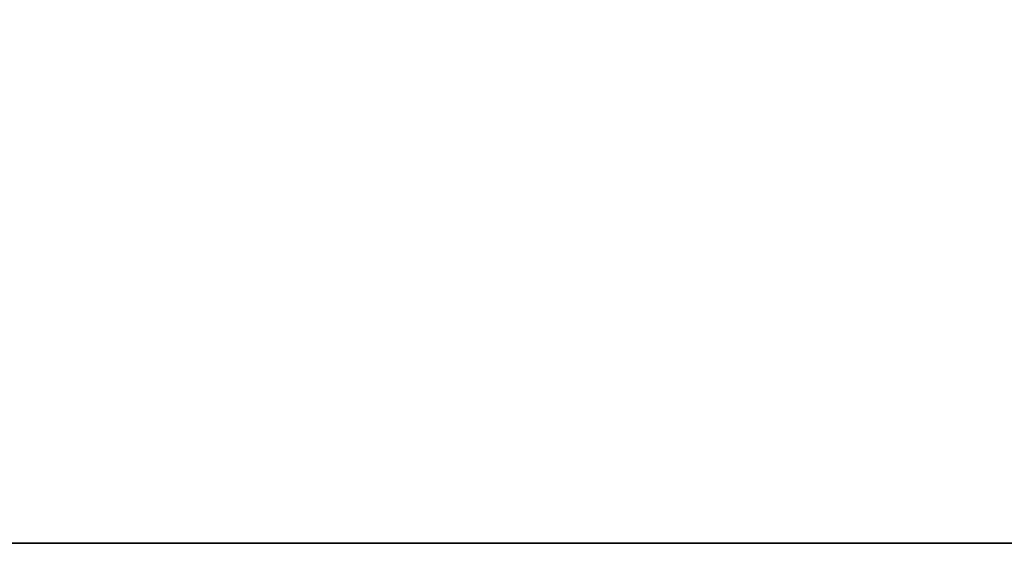
# Model space of a CAD drawing. Units: inches. Extents: x 0 to 296, y 0 to 210.
# Drawn here: x 42 to 55, y 0 to 7 of the extents above; entities that cross this region are included whole.
import ezdxf

# ---------------------------------------------------------------- set-up
doc = ezdxf.new("R2010")
doc.units = ezdxf.units.IN
doc.header["$MEASUREMENT"] = 0
doc.layers.add('レイヤー 1', color=7, linetype='Continuous')

msp = doc.modelspace()

# ---------------------------------------------------------------- linework, layer by layer
at = {"layer": 'レイヤー 1', "lineweight": 0}
msp.add_lwpolyline([(0, 209.55), (296.333, 209.55), (296.333, 0), (0, 0), (0, 209.55)], dxfattribs=at)
msp.add_lwpolyline([(0, 209.55), (296.333, 209.55), (296.333, 0), (0, 0), (0, 209.55)], dxfattribs=at)
msp.add_lwpolyline([(0, 209.55), (296.333, 209.55), (296.333, 0), (0, 0), (0, 209.55)], dxfattribs=at)
msp.add_lwpolyline([(0, 209.55), (296.333, 209.55), (296.333, 0), (0, 0), (0, 209.55)], dxfattribs=at)
msp.add_lwpolyline([(0, 209.55), (296.333, 209.55), (296.333, 0), (0, 0), (0, 209.55)], dxfattribs=at)
msp.add_lwpolyline([(0, 209.55), (296.333, 209.55), (296.333, 0), (0, 0), (0, 209.55)], dxfattribs=at)
msp.add_lwpolyline([(0, 209.55), (296.333, 209.55), (296.333, 0), (0, 0), (0, 209.55)], dxfattribs=at)
msp.add_lwpolyline([(0, 209.55), (296.333, 209.55), (296.333, 0), (0, 0), (0, 209.55)], dxfattribs=at)
msp.add_lwpolyline([(0, 209.55), (296.333, 209.55), (296.333, 0), (0, 0), (0, 209.55)], dxfattribs=at)
msp.add_lwpolyline([(0, 209.55), (296.333, 209.55), (296.333, 0), (0, 0), (0, 209.55)], dxfattribs=at)
msp.add_lwpolyline([(0, 209.55), (296.333, 209.55), (296.333, 0), (0, 0), (0, 209.55)], dxfattribs=at)
msp.add_lwpolyline([(0, 209.55), (296.333, 209.55), (296.333, 0), (0, 0), (0, 209.55)], dxfattribs=at)
msp.add_lwpolyline([(0, 209.55), (296.333, 209.55), (296.333, 0), (0, 0), (0, 209.55)], dxfattribs=at)
msp.add_lwpolyline([(0, 209.55), (296.333, 209.55), (296.333, 0), (0, 0), (0, 209.55)], dxfattribs=at)
msp.add_lwpolyline([(0, 209.55), (296.333, 209.55), (296.333, 0), (0, 0), (0, 209.55)], dxfattribs=at)
msp.add_lwpolyline([(0, 209.55), (296.333, 209.55), (296.333, 0), (0, 0), (0, 209.55)], dxfattribs=at)
msp.add_lwpolyline([(0, 209.55), (296.333, 209.55), (296.333, 0), (0, 0), (0, 209.55)], dxfattribs=at)
msp.add_lwpolyline([(0, 209.55), (296.333, 209.55), (296.333, 0), (0, 0), (0, 209.55)], dxfattribs=at)
at = {"layer": 'レイヤー 1', "color": 7, "lineweight": 35}
msp.add_lwpolyline([(296.333, 0), (0.004, 0), (0.004, 209.55), (296.333, 209.55), (296.333, 0)], dxfattribs=at)

doc.saveas('drawing.dxf')
